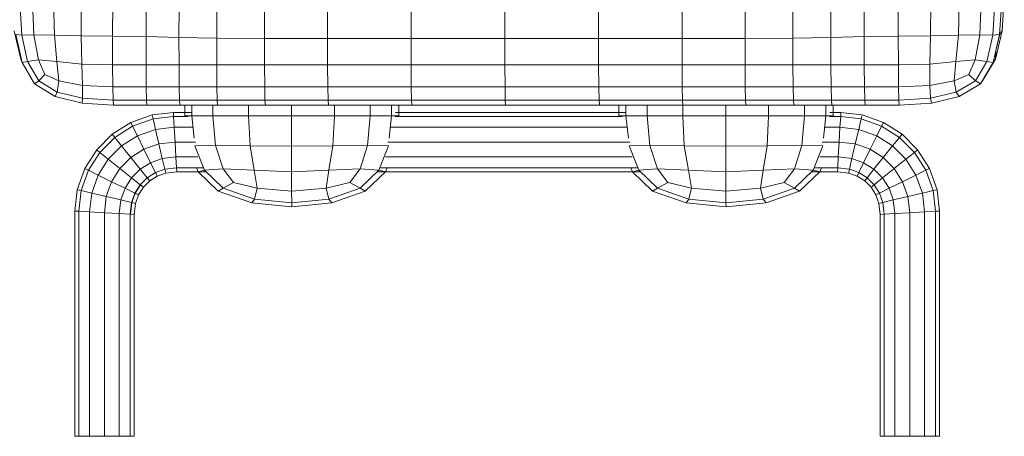
# Model space of a CAD drawing. Units: inches. Extents: x 10 to 14457, y 6 to 10222.
# Drawn here: x 3227 to 3670, y 6844 to 7031 of the extents above; entities that cross this region are included whole.
import ezdxf

# ---------------------------------------------------------------- set-up
doc = ezdxf.new("R2010")
doc.units = ezdxf.units.IN
doc.header["$MEASUREMENT"] = 0

# ---------------------------------------------------------------- blocks, each defined once
blk = doc.blocks.new('9026_DWG-663604-West')
at = {"lineweight": 9}
for p, q in [((8450.89, 184.51), (8451.88, 199.63)), ((8009.81, 182.5), (8008.95, 197.33)), ((8015.25, 182.68), (8014.57, 197.27)), ((8024.07, 197.23), (8024.45, 182.47)), ((8036.43, 197.2), (8036.53, 182.18)), ((8050.67, 197.16), (8050.64, 182.07)), ((8065.72, 196.59), (8065.67, 181.93)), ((8080.54, 194.99), (8080.5, 181.53)), ((8373.83, 181.53), (8373.8, 194.99)), ((8388.78, 196.59), (8388.84, 181.93)), ((8404.13, 197.16), (8404.17, 182.07)), ((8418.68, 182.18), (8418.76, 197.2)), ((8431.2, 182.47), (8431.58, 197.23)), ((8441.53, 197.27), (8440.84, 182.68)), ((8447.59, 197.33), (8446.71, 182.5)), ((8449.75, 182.82), (8450.71, 197.94)), ((8097.51, 193.4), (8097.48, 181.13)), ((8119.01, 192.87), (8118.98, 181)), ((8147.37, 192.87), (8147.35, 181)), ((8184.95, 192.87), (8184.92, 181)), ((8227.13, 192.87), (8227.1, 181)), ((8269.31, 192.87), (8269.29, 181)), ((8306.89, 192.87), (8306.86, 181)), ((8335.23, 181), (8335.25, 192.87)), ((8356.76, 181.13), (8356.77, 193.4)), ((8006.42, 184.51), (8009.29, 171.66)), ((8007.17, 182.82), (8009.97, 170.14)), ((8007.17, 182.82), (8009.81, 182.5)), ((8015.25, 182.68), (8009.81, 182.5)), ((8012.37, 170.67), (8009.81, 182.5)), ((8017.31, 171.43), (8015.25, 182.68)), ((8015.25, 182.68), (8024.45, 182.47)), ((8036.53, 182.18), (8024.45, 182.47)), ((8024.45, 182.47), (8025.59, 170.67)), ((8036.53, 182.18), (8050.64, 182.07)), ((8036.53, 182.18), (8036.84, 169.51)), ((8050.64, 182.07), (8065.67, 181.93)), ((8050.64, 182.07), (8050.66, 169.13)), ((8065.67, 181.93), (8065.69, 169.13)), ((8065.67, 181.93), (8080.5, 181.53)), ((8388.84, 181.93), (8373.83, 181.53)), ((8388.84, 181.93), (8404.17, 182.07)), ((8388.84, 181.93), (8388.89, 169.13)), ((8418.68, 182.18), (8404.17, 182.07)), ((8404.17, 182.07), (8404.22, 169.13)), ((8418.68, 182.18), (8418.43, 169.51)), ((8431.2, 182.47), (8418.68, 182.18)), ((8430.08, 170.67), (8431.2, 182.47)), ((8440.84, 182.68), (8431.2, 182.47)), ((8440.84, 182.68), (8438.77, 171.43)), ((8440.84, 182.68), (8446.71, 182.5)), ((8446.71, 182.5), (8444.09, 170.67)), ((8449.75, 182.82), (8446.71, 182.5)), ((8449.75, 182.82), (8446.87, 170.14)), ((8447.93, 171.66), (8450.89, 184.51)), ((8449.89, 183.03), (8448.12, 175.46)), ((8450.89, 184.51), (8449.75, 182.82)), ((8097.48, 181.13), (8080.5, 181.53)), ((8080.5, 181.53), (8080.52, 169.13)), ((8097.48, 181.13), (8118.98, 181)), ((8097.48, 181.13), (8097.51, 169.13)), ((8147.35, 181), (8118.98, 181)), ((8118.98, 181), (8119.01, 169.13)), ((8147.35, 181), (8184.92, 181)), ((8147.35, 181), (8147.37, 169.13)), ((8227.1, 181), (8184.92, 181)), ((8184.92, 181), (8184.95, 169.13)), ((8227.1, 181), (8269.29, 181)), ((8227.1, 181), (8227.13, 169.13)), ((8269.29, 181), (8306.86, 181)), ((8269.29, 181), (8269.31, 169.13)), ((8306.86, 181), (8306.89, 169.13)), ((8306.86, 181), (8335.23, 181)), ((8356.76, 181.13), (8335.23, 181)), ((8335.25, 169.13), (8335.23, 181)), ((8356.76, 181.13), (8373.83, 181.53)), ((8356.78, 169.13), (8356.76, 181.13)), ((8373.87, 169.13), (8373.83, 181.53)), ((8448.12, 175.46), (8447.93, 171.66)), ((8009.29, 171.66), (8009.97, 170.14)), ((8009.97, 170.14), (8012.37, 170.67)), ((8015.54, 160.6), (8009.97, 170.14)), ((8017.31, 171.43), (8012.37, 170.67)), ((8012.37, 170.67), (8017.43, 162.03)), ((8020.1, 164.87), (8017.31, 171.43)), ((8017.31, 171.43), (8025.59, 170.67)), ((8026.41, 162.03), (8025.59, 170.67)), ((8025.59, 170.67), (8036.84, 169.51)), ((8037.1, 159.93), (8036.84, 169.51)), ((8036.84, 169.51), (8050.66, 169.13)), ((8050.74, 159.23), (8050.66, 169.13)), ((8065.69, 169.13), (8050.66, 169.13)), ((8065.76, 159.23), (8065.69, 169.13)), ((8065.69, 169.13), (8080.52, 169.13)), ((8080.59, 159.23), (8080.52, 169.13)), ((8080.52, 169.13), (8097.51, 169.13)), ((8097.58, 159.23), (8097.51, 169.13)), ((8097.51, 169.13), (8119.01, 169.13)), ((8147.37, 169.13), (8119.01, 169.13)), ((8119.08, 159.23), (8119.01, 169.13)), ((8147.45, 159.23), (8147.37, 169.13)), ((8184.95, 169.13), (8147.37, 169.13)), ((8185.02, 159.23), (8184.95, 169.13)), ((8184.95, 169.13), (8227.13, 169.13)), ((8227.21, 159.23), (8227.13, 169.13)), ((8227.13, 169.13), (8269.31, 169.13)), ((8269.39, 159.23), (8269.31, 169.13)), ((8306.89, 169.13), (8269.31, 169.13)), ((8306.97, 159.23), (8306.89, 169.13)), ((8306.89, 169.13), (8335.25, 169.13)), ((8335.33, 159.23), (8335.25, 169.13)), ((8335.25, 169.13), (8356.78, 169.13)), ((8356.86, 159.23), (8356.78, 169.13)), ((8356.78, 169.13), (8373.87, 169.13)), ((8388.89, 169.13), (8373.87, 169.13)), ((8373.94, 159.23), (8373.87, 169.13)), ((8388.96, 159.23), (8388.89, 169.13)), ((8404.22, 169.13), (8388.89, 169.13)), ((8418.43, 169.51), (8404.22, 169.13)), ((8404.3, 159.23), (8404.22, 169.13)), ((8418.31, 159.93), (8418.43, 169.51)), ((8430.08, 170.67), (8418.43, 169.51)), ((8429.38, 162.03), (8430.08, 170.67)), ((8438.77, 171.43), (8430.08, 170.67)), ((8435.97, 164.87), (8438.77, 171.43)), ((8444.09, 170.67), (8438.77, 171.43)), ((8438.89, 162.03), (8444.09, 170.67)), ((8441.12, 160.6), (8446.87, 170.14)), ((8442, 161.89), (8447.93, 171.66)), ((8446.87, 170.14), (8444.09, 170.67)), ((8447.93, 171.66), (8446.87, 170.14)), ((8020.1, 164.87), (8017.43, 162.03)), ((8020.1, 164.87), (8026.41, 162.03)), ((8435.97, 164.87), (8429.38, 162.03)), ((8435.97, 164.87), (8438.89, 162.03)), ((8015.54, 160.6), (8017.43, 162.03)), ((8015.54, 160.6), (8024.8, 154.86)), ((8017.43, 162.03), (8025.77, 156.81)), ((8025.77, 156.81), (8026.41, 162.03)), ((8037.1, 159.93), (8026.41, 162.03)), ((8037.1, 159.93), (8037.03, 154.17)), ((8050.74, 159.23), (8037.1, 159.93)), ((8418.31, 159.93), (8404.3, 159.23)), ((8429.38, 162.03), (8418.31, 159.93)), ((8418.31, 159.93), (8418.63, 154.17)), ((8429.38, 162.03), (8430.26, 156.81)), ((8430.26, 156.81), (8438.89, 162.03)), ((8441.12, 160.6), (8431.56, 154.86)), ((8441.12, 160.6), (8438.89, 162.03)), ((8442, 161.89), (8441.12, 160.6)), ((8024.8, 154.86), (8025.77, 156.81)), ((8037.03, 154.17), (8025.77, 156.81)), ((8065.76, 159.23), (8050.74, 159.23)), ((8050.74, 159.23), (8050.86, 153.29)), ((8065.76, 159.23), (8065.89, 153.29)), ((8065.76, 159.23), (8080.59, 159.23)), ((8097.58, 159.23), (8080.59, 159.23)), ((8080.72, 153.29), (8080.59, 159.23)), ((8119.08, 159.23), (8097.58, 159.23)), ((8097.58, 159.23), (8097.71, 153.29)), ((8147.45, 159.23), (8119.08, 159.23)), ((8119.08, 159.23), (8119.21, 153.29)), ((8147.45, 159.23), (8147.57, 153.29)), ((8147.45, 159.23), (8185.02, 159.23)), ((8227.21, 159.23), (8185.02, 159.23)), ((8185.15, 153.29), (8185.02, 159.23)), ((8269.39, 159.23), (8227.21, 159.23)), ((8227.21, 159.23), (8227.33, 153.29)), ((8306.97, 159.23), (8269.39, 159.23)), ((8269.39, 159.23), (8269.51, 153.29)), ((8306.97, 159.23), (8307.09, 153.29)), ((8306.97, 159.23), (8335.33, 159.23)), ((8356.86, 159.23), (8335.33, 159.23)), ((8335.45, 153.29), (8335.33, 159.23)), ((8373.94, 159.23), (8356.86, 159.23)), ((8356.86, 159.23), (8356.99, 153.29)), ((8388.96, 159.23), (8373.94, 159.23)), ((8373.94, 159.23), (8374.07, 153.29)), ((8388.96, 159.23), (8389.09, 153.29)), ((8388.96, 159.23), (8404.3, 159.23)), ((8404.42, 153.29), (8404.3, 159.23)), ((8430.26, 156.81), (8418.63, 154.17)), ((8431.56, 154.86), (8430.26, 156.81)), ((8036.91, 151.98), (8024.8, 154.86)), ((8036.91, 151.98), (8037.03, 154.17)), ((8036.91, 151.98), (8051.03, 151.02)), ((8050.86, 153.29), (8037.03, 154.17)), ((8051.03, 151.02), (8050.86, 153.29)), ((8050.86, 153.29), (8065.89, 153.29)), ((8066.05, 151.02), (8051.03, 151.02)), ((8066.05, 151.02), (8065.89, 153.29)), ((8065.89, 153.29), (8080.72, 153.29)), ((8066.05, 151.02), (8080.88, 151.02)), ((8097.71, 153.29), (8080.72, 153.29)), ((8080.72, 153.29), (8080.88, 151.02)), ((8097.87, 151.02), (8080.88, 151.02)), ((8083.07, 151.02), (8083.07, 146.23)), ((8086.22, 151.02), (8086.22, 146.23)), ((8095.81, 151.16), (8095.81, 146.23)), ((8119.21, 153.29), (8097.71, 153.29)), ((8097.71, 153.29), (8097.87, 151.02)), ((8097.87, 151.02), (8119.37, 151.02)), ((8111.85, 146.23), (8111.85, 151.02)), ((8147.57, 153.29), (8119.21, 153.29)), ((8119.21, 153.29), (8119.37, 151.02)), ((8147.74, 151.02), (8119.37, 151.02)), ((8131.12, 151.02), (8131.12, 146.23)), ((8147.74, 151.02), (8147.57, 153.29)), ((8147.57, 153.29), (8185.15, 153.29)), ((8185.31, 151.02), (8147.74, 151.02)), ((8150.42, 151.1), (8150.42, 146.23)), ((8166.52, 151.02), (8166.52, 146.23)), ((8176.21, 146.23), (8176.21, 151.02)), ((8179.49, 151.02), (8179.49, 146.23)), ((8185.31, 151.02), (8185.15, 153.29)), ((8227.33, 153.29), (8185.15, 153.29)), ((8227.49, 151.02), (8185.31, 151.02)), ((8227.49, 151.02), (8227.33, 153.29)), ((8269.51, 153.29), (8227.33, 153.29)), ((8227.49, 151.02), (8269.68, 151.02)), ((8269.68, 151.02), (8269.51, 153.29)), ((8269.51, 153.29), (8307.09, 153.29)), ((8307.25, 151.02), (8269.68, 151.02)), ((8278.49, 151.02), (8278.49, 146.23)), ((8281.64, 151.02), (8281.64, 146.23)), ((8291.23, 151.02), (8291.23, 146.23)), ((8307.25, 151.02), (8307.09, 153.29)), ((8307.09, 153.29), (8335.45, 153.29)), ((8307.25, 151.02), (8335.62, 151.02)), ((8307.27, 146.23), (8307.27, 151.02)), ((8326.54, 151.02), (8326.54, 146.23)), ((8335.62, 151.02), (8335.45, 153.29)), ((8356.99, 153.29), (8335.45, 153.29)), ((8357.15, 151.02), (8335.62, 151.02)), ((8345.83, 151.02), (8345.83, 146.23)), ((8357.15, 151.02), (8356.99, 153.29)), ((8374.07, 153.29), (8356.99, 153.29)), ((8357.15, 151.02), (8374.23, 151.02)), ((8361.93, 151.02), (8361.93, 146.23)), ((8371.63, 146.23), (8371.63, 151.02)), ((8389.09, 153.29), (8374.07, 153.29)), ((8374.23, 151.02), (8374.07, 153.29)), ((8389.25, 151.02), (8374.23, 151.02)), ((8374.9, 151.02), (8374.9, 146.23)), ((8389.25, 151.02), (8389.09, 153.29)), ((8389.09, 153.29), (8404.42, 153.29)), ((8404.59, 151.02), (8389.25, 151.02)), ((8418.63, 154.17), (8404.42, 153.29)), ((8404.59, 151.02), (8404.42, 153.29)), ((8419.08, 151.98), (8404.59, 151.02)), ((8419.08, 151.98), (8418.63, 154.17)), ((8419.08, 151.98), (8431.56, 154.86)), ((8058.9, 143.24), (8068.44, 146.66)), ((8068.44, 146.66), (8078.01, 147.76)), ((8068.44, 146.66), (8068.82, 144.9)), ((8078.01, 147.76), (8086.22, 147.76)), ((8078.01, 147.76), (8078.08, 145.97)), ((8086.22, 146.23), (8083.07, 146.23)), ((8095.81, 146.23), (8086.22, 146.23)), ((8087.29, 136.11), (8086.22, 146.23)), ((8096.95, 132.85), (8095.81, 146.23)), ((8095.81, 146.23), (8111.85, 146.23)), ((8112.48, 132.67), (8111.85, 146.23)), ((8131.12, 146.23), (8111.85, 146.23)), ((8131.13, 132.49), (8131.12, 146.23)), ((8150.42, 146.23), (8131.12, 146.23)), ((8149.8, 132.67), (8150.42, 146.23)), ((8150.42, 146.23), (8166.52, 146.23)), ((8165.38, 132.85), (8166.52, 146.23)), ((8166.52, 146.23), (8176.21, 146.23)), ((8175.15, 136.11), (8176.21, 146.23)), ((8179.49, 146.23), (8176.21, 146.23)), ((8177.99, 147.76), (8281.64, 147.76)), ((8281.64, 146.23), (8278.49, 146.23)), ((8291.23, 146.23), (8281.64, 146.23)), ((8282.71, 136.11), (8281.64, 146.23)), ((8292.37, 132.85), (8291.23, 146.23)), ((8291.23, 146.23), (8307.27, 146.23)), ((8307.9, 132.67), (8307.27, 146.23)), ((8326.54, 146.23), (8307.27, 146.23)), ((8326.54, 132.49), (8326.54, 146.23)), ((8345.83, 146.23), (8326.54, 146.23)), ((8345.21, 132.67), (8345.83, 146.23)), ((8345.83, 146.23), (8361.93, 146.23)), ((8360.8, 132.85), (8361.93, 146.23)), ((8361.93, 146.23), (8371.63, 146.23)), ((8370.56, 136.11), (8371.63, 146.23)), ((8374.9, 146.23), (8371.63, 146.23)), ((8373.4, 147.76), (8378.38, 147.76)), ((8378.38, 147.76), (8378.25, 145.97)), ((8378.38, 147.76), (8387.95, 146.66)), ((8387.95, 146.66), (8387.51, 144.9)), ((8387.95, 146.66), (8397.49, 143.24)), ((8050.5, 137.9), (8058.9, 143.24)), ((8058.9, 143.24), (8059.66, 141.62)), ((8059.66, 141.62), (8068.82, 144.9)), ((8068.82, 144.9), (8078.08, 145.97)), ((8069.92, 140.1), (8068.82, 144.9)), ((8078.34, 141.07), (8078.08, 145.97)), ((8078.08, 145.97), (8084.67, 145.97)), ((8177.83, 145.97), (8280.09, 145.97)), ((8373.24, 145.97), (8378.25, 145.97)), ((8377.94, 141.07), (8378.25, 145.97)), ((8378.25, 145.97), (8387.51, 144.9)), ((8386.37, 140.1), (8387.51, 144.9)), ((8387.51, 144.9), (8396.67, 141.62)), ((8397.49, 143.24), (8396.67, 141.62)), ((8397.49, 143.24), (8405.89, 137.9)), ((8043.5, 130.9), (8050.5, 137.9)), ((8050.5, 137.9), (8051.6, 136.49)), ((8051.6, 136.49), (8059.66, 141.62)), ((8061.81, 137.2), (8059.66, 141.62)), ((8061.81, 137.2), (8069.92, 140.1)), ((8069.92, 140.1), (8078.34, 141.07)), ((8071.44, 133.55), (8069.92, 140.1)), ((8078.72, 134.39), (8078.34, 141.07)), ((8078.34, 141.07), (8086.77, 141.07)), ((8175.67, 141.07), (8282.18, 141.07)), ((8371.08, 141.07), (8377.94, 141.07)), ((8377.55, 134.39), (8377.94, 141.07)), ((8377.94, 141.07), (8386.37, 140.1)), ((8384.83, 133.55), (8386.37, 140.1)), ((8386.37, 140.1), (8394.48, 137.2)), ((8394.48, 137.2), (8396.67, 141.62)), ((8396.67, 141.62), (8404.74, 136.49)), ((8405.89, 137.9), (8404.74, 136.49)), ((8405.89, 137.9), (8412.89, 130.9)), ((8044.88, 129.77), (8051.6, 136.49)), ((8054.66, 132.65), (8051.6, 136.49)), ((8054.66, 132.65), (8061.81, 137.2)), ((8064.75, 131.16), (8061.81, 137.2)), ((8064.75, 131.16), (8071.44, 133.55)), ((8071.44, 133.55), (8078.72, 134.39)), ((8072.98, 127), (8071.44, 133.55)), ((8079.11, 127.7), (8078.72, 134.39)), ((8078.72, 134.39), (8087.93, 134.39)), ((8174.5, 134.39), (8283.34, 134.39)), ((8369.92, 134.39), (8377.55, 134.39)), ((8377.17, 127.7), (8377.55, 134.39)), ((8377.55, 134.39), (8384.83, 133.55)), ((8383.31, 127), (8384.83, 133.55)), ((8384.83, 133.55), (8391.52, 131.16)), ((8391.52, 131.16), (8394.48, 137.2)), ((8394.48, 137.2), (8401.63, 132.65)), ((8401.63, 132.65), (8404.74, 136.49)), ((8404.74, 136.49), (8411.46, 129.77)), ((8038.16, 122.5), (8043.5, 130.9)), ((8039.75, 121.7), (8044.88, 129.77)), ((8043.5, 130.9), (8044.88, 129.77)), ((8048.69, 126.69), (8044.88, 129.77)), ((8048.69, 126.69), (8054.66, 132.65)), ((8058.85, 127.4), (8054.66, 132.65)), ((8058.85, 127.4), (8064.75, 131.16)), ((8067.72, 125.11), (8064.75, 131.16)), ((8096.95, 132.85), (8087.65, 132.67)), ((8091.94, 121.7), (8087.65, 132.67)), ((8100.38, 122.42), (8096.95, 132.85)), ((8112.48, 132.67), (8096.95, 132.85)), ((8114.37, 121.7), (8112.48, 132.67)), ((8131.13, 132.49), (8112.48, 132.67)), ((8131.13, 132.49), (8149.8, 132.67)), ((8131.14, 120.97), (8131.13, 132.49)), ((8147.94, 121.7), (8149.8, 132.67)), ((8165.38, 132.85), (8149.8, 132.67)), ((8161.98, 122.42), (8165.38, 132.85)), ((8165.38, 132.85), (8174.78, 132.67)), ((8170.51, 121.7), (8174.78, 132.67)), ((8292.37, 132.85), (8283.07, 132.67)), ((8287.36, 121.7), (8283.07, 132.67)), ((8295.8, 122.42), (8292.37, 132.85)), ((8307.9, 132.67), (8292.37, 132.85)), ((8309.78, 121.7), (8307.9, 132.67)), ((8326.54, 132.49), (8307.9, 132.67)), ((8326.54, 132.49), (8345.21, 132.67)), ((8326.56, 120.97), (8326.54, 132.49)), ((8343.35, 121.7), (8345.21, 132.67)), ((8360.8, 132.85), (8345.21, 132.67)), ((8357.4, 122.42), (8360.8, 132.85)), ((8360.8, 132.85), (8370.2, 132.67)), ((8365.92, 121.7), (8370.2, 132.67)), ((8388.57, 125.11), (8391.52, 131.16)), ((8391.52, 131.16), (8397.42, 127.4)), ((8397.42, 127.4), (8401.63, 132.65)), ((8401.63, 132.65), (8407.59, 126.69)), ((8407.59, 126.69), (8411.46, 129.77)), ((8412.89, 130.9), (8411.46, 129.77)), ((8411.46, 129.77), (8416.59, 121.7)), ((8412.89, 130.9), (8418.24, 122.5)), ((8044.15, 119.54), (8048.69, 126.69)), ((8053.93, 122.48), (8048.69, 126.69)), ((8053.93, 122.48), (8058.85, 127.4)), ((8063.07, 122.16), (8058.85, 127.4)), ((8063.07, 122.16), (8067.72, 125.11)), ((8067.72, 125.11), (8072.98, 127)), ((8069.91, 120.69), (8067.72, 125.11)), ((8072.98, 127), (8079.11, 127.7)), ((8074.12, 122.2), (8072.98, 127)), ((8079.42, 122.81), (8079.11, 127.7)), ((8079.11, 127.7), (8089.02, 127.7)), ((8173.43, 127.7), (8284.43, 127.7)), ((8368.85, 127.7), (8377.17, 127.7)), ((8376.92, 122.81), (8377.17, 127.7)), ((8377.17, 127.7), (8383.31, 127)), ((8382.21, 122.2), (8383.31, 127)), ((8383.31, 127), (8388.57, 125.11)), ((8386.43, 120.69), (8388.57, 125.11)), ((8388.57, 125.11), (8393.22, 122.16)), ((8393.22, 122.16), (8397.42, 127.4)), ((8397.42, 127.4), (8402.34, 122.48)), ((8402.34, 122.48), (8407.59, 126.69)), ((8407.59, 126.69), (8412.14, 119.54)), ((8034.75, 112.96), (8038.16, 122.5)), ((8036.47, 112.55), (8039.75, 121.7)), ((8038.16, 122.5), (8039.75, 121.7)), ((8044.15, 119.54), (8039.75, 121.7)), ((8050.18, 116.58), (8053.93, 122.48)), ((8059.19, 118.27), (8053.93, 122.48)), ((8059.19, 118.27), (8063.07, 122.16)), ((8066.17, 118.32), (8063.07, 122.16)), ((8066.17, 118.32), (8069.91, 120.69)), ((8069.91, 120.69), (8074.12, 122.2)), ((8070.73, 119.07), (8069.91, 120.69)), ((8069.97, 120.69), (8070.73, 119.07)), ((8070.73, 119.07), (8074.56, 120.44)), ((8074.12, 122.2), (8079.42, 122.81)), ((8074.56, 120.44), (8074.12, 122.2)), ((8074.18, 122.2), (8074.56, 120.44)), ((8074.56, 120.44), (8079.55, 121.02)), ((8079.55, 121.02), (8079.42, 122.81)), ((8079.42, 122.81), (8091.51, 122.81)), ((8079.55, 121.02), (8092.65, 121.02)), ((8089.14, 120.97), (8088.41, 122.82)), ((8089.14, 120.97), (8091.94, 121.7)), ((8098.2, 112.29), (8089.14, 120.97)), ((8100.38, 122.42), (8091.94, 121.7)), ((8091.94, 121.7), (8100.43, 113.6)), ((8105.01, 116.27), (8100.38, 122.42)), ((8114.37, 121.7), (8100.38, 122.42)), ((8115.65, 113.6), (8114.37, 121.7)), ((8114.37, 121.7), (8131.14, 120.97)), ((8131.14, 120.97), (8147.94, 121.7)), ((8131.17, 112.29), (8131.14, 120.97)), ((8147.94, 121.7), (8146.71, 113.6)), ((8161.98, 122.42), (8147.94, 121.7)), ((8157.38, 116.27), (8161.98, 122.42)), ((8161.98, 122.42), (8170.51, 121.7)), ((8162.03, 113.6), (8170.51, 121.7)), ((8164.36, 112.29), (8173.42, 120.97)), ((8169.8, 121.02), (8288.07, 121.02)), ((8170.51, 121.7), (8173.42, 120.97)), ((8170.94, 122.81), (8286.92, 122.81)), ((8173.42, 120.97), (8174.14, 122.81)), ((8284.56, 120.97), (8283.83, 122.82)), ((8284.56, 120.97), (8287.36, 121.7)), ((8293.62, 112.29), (8284.56, 120.97)), ((8295.8, 122.42), (8287.36, 121.7)), ((8287.36, 121.7), (8295.85, 113.6)), ((8300.42, 116.27), (8295.8, 122.42)), ((8309.78, 121.7), (8295.8, 122.42)), ((8311.06, 113.6), (8309.78, 121.7)), ((8309.78, 121.7), (8326.56, 120.97)), ((8326.56, 120.97), (8343.35, 121.7)), ((8326.59, 112.29), (8326.56, 120.97)), ((8343.35, 121.7), (8342.13, 113.6)), ((8357.4, 122.42), (8343.35, 121.7)), ((8352.8, 116.27), (8357.4, 122.42)), ((8357.4, 122.42), (8365.92, 121.7)), ((8357.44, 113.6), (8365.92, 121.7)), ((8359.77, 112.29), (8368.83, 120.97)), ((8365.21, 121.02), (8376.85, 121.02)), ((8365.92, 121.7), (8368.83, 120.97)), ((8366.36, 122.81), (8376.92, 122.81)), ((8368.83, 120.97), (8369.56, 122.81)), ((8376.98, 122.81), (8376.85, 121.02)), ((8376.85, 121.02), (8376.92, 122.81)), ((8376.85, 121.02), (8381.84, 120.44)), ((8376.92, 122.81), (8382.21, 122.2)), ((8381.84, 120.44), (8382.21, 122.2)), ((8382.23, 122), (8381.84, 120.44)), ((8381.84, 120.44), (8385.67, 119.07)), ((8382.21, 122.2), (8386.43, 120.69)), ((8386.49, 120.69), (8385.67, 119.07)), ((8385.67, 119.07), (8386.43, 120.69)), ((8386.43, 120.69), (8390.16, 118.32)), ((8390.16, 118.32), (8393.22, 122.16)), ((8393.22, 122.16), (8397.1, 118.27)), ((8397.1, 118.27), (8402.34, 122.48)), ((8402.34, 122.48), (8406.09, 116.58)), ((8412.14, 119.54), (8416.59, 121.7)), ((8418.24, 122.5), (8416.59, 121.7)), ((8416.59, 121.7), (8419.86, 112.55)), ((8418.24, 122.5), (8421.65, 112.96)), ((8041.24, 111.43), (8044.15, 119.54)), ((8050.18, 116.58), (8044.15, 119.54)), ((8047.79, 109.9), (8050.18, 116.58)), ((8056.23, 113.63), (8050.18, 116.58)), ((8056.23, 113.63), (8059.19, 118.27)), ((8063.05, 115.19), (8059.19, 118.27)), ((8060.68, 111.46), (8063.05, 115.19)), ((8060.74, 111.46), (8063.12, 115.19)), ((8063.05, 115.19), (8066.17, 118.32)), ((8064.49, 114.07), (8063.05, 115.19)), ((8063.12, 115.19), (8064.49, 114.07)), ((8064.49, 114.07), (8067.33, 116.91)), ((8067.33, 116.91), (8066.17, 118.32)), ((8066.24, 118.32), (8067.33, 116.91)), ((8067.33, 116.91), (8070.73, 119.07)), ((8105.01, 116.27), (8100.43, 113.6)), ((8105.01, 116.27), (8115.65, 113.6)), ((8157.38, 116.27), (8146.71, 113.6)), ((8157.38, 116.27), (8162.03, 113.6)), ((8300.42, 116.27), (8295.85, 113.6)), ((8300.42, 116.27), (8311.06, 113.6)), ((8352.8, 116.27), (8342.13, 113.6)), ((8352.8, 116.27), (8357.44, 113.6)), ((8385.67, 119.07), (8389.06, 116.91)), ((8390.22, 118.32), (8389.06, 116.91)), ((8389.06, 116.91), (8390.16, 118.32)), ((8389.06, 116.91), (8391.91, 114.07)), ((8390.16, 118.32), (8393.28, 115.19)), ((8393.35, 115.19), (8391.91, 114.07)), ((8391.91, 114.07), (8393.28, 115.19)), ((8393.28, 115.19), (8397.1, 118.27)), ((8393.28, 115.19), (8395.66, 111.46)), ((8397.1, 118.27), (8400.06, 113.63)), ((8400.06, 113.63), (8406.09, 116.58)), ((8406.09, 116.58), (8412.14, 119.54)), ((8406.09, 116.58), (8408.48, 109.9)), ((8412.14, 119.54), (8415.04, 111.43)), ((8033.64, 103.39), (8034.75, 112.96)), ((8034.75, 112.96), (8036.47, 112.55)), ((8035.4, 103.28), (8036.47, 112.55)), ((8041.24, 111.43), (8036.47, 112.55)), ((8040.27, 103), (8041.24, 111.43)), ((8047.79, 109.9), (8041.24, 111.43)), ((8054.35, 108.37), (8056.23, 113.63)), ((8060.68, 111.46), (8056.23, 113.63)), ((8059.17, 107.25), (8060.68, 111.46)), ((8059.23, 107.25), (8060.74, 111.46)), ((8062.33, 110.67), (8060.68, 111.46)), ((8060.74, 111.46), (8062.33, 110.67)), ((8062.33, 110.67), (8064.49, 114.07)), ((8098.2, 112.29), (8100.43, 113.6)), ((8098.2, 112.29), (8113.25, 107.06)), ((8100.43, 113.6), (8114.44, 108.71)), ((8115.65, 113.6), (8114.44, 108.71)), ((8115.65, 113.6), (8131.17, 112.29)), ((8131.17, 112.29), (8146.71, 113.6)), ((8131.17, 112.29), (8131.22, 107.06)), ((8146.71, 113.6), (8148.01, 108.71)), ((8162.03, 113.6), (8148.01, 108.71)), ((8164.36, 112.29), (8149.31, 107.06)), ((8162.03, 113.6), (8164.36, 112.29)), ((8293.62, 112.29), (8295.85, 113.6)), ((8293.62, 112.29), (8308.66, 107.06)), ((8295.85, 113.6), (8309.86, 108.71)), ((8311.06, 113.6), (8309.86, 108.71)), ((8311.06, 113.6), (8326.59, 112.29)), ((8326.59, 112.29), (8342.13, 113.6)), ((8326.59, 112.29), (8326.64, 107.06)), ((8342.13, 113.6), (8343.42, 108.71)), ((8357.44, 113.6), (8343.42, 108.71)), ((8359.77, 112.29), (8344.73, 107.06)), ((8357.44, 113.6), (8359.77, 112.29)), ((8391.91, 114.07), (8394.07, 110.67)), ((8395.72, 111.46), (8394.07, 110.67)), ((8394.07, 110.67), (8395.66, 111.46)), ((8395.66, 111.46), (8400.06, 113.63)), ((8395.66, 111.46), (8397.16, 107.25)), ((8400.06, 113.63), (8401.94, 108.37)), ((8408.48, 109.9), (8415.04, 111.43)), ((8415.04, 111.43), (8419.86, 112.55)), ((8415.04, 111.43), (8416.02, 103)), ((8421.65, 112.96), (8419.86, 112.55)), ((8419.86, 112.55), (8420.93, 103.28)), ((8421.65, 112.96), (8422.76, 103.39)), ((8046.95, 102.62), (8047.79, 109.9)), ((8054.35, 108.37), (8047.79, 109.9)), ((8053.64, 102.23), (8054.35, 108.37)), ((8059.17, 107.25), (8054.35, 108.37)), ((8058.56, 101.95), (8059.17, 107.25)), ((8058.62, 101.95), (8059.23, 107.25)), ((8060.96, 106.84), (8059.17, 107.25)), ((8059.23, 107.25), (8060.96, 106.84)), ((8060.38, 101.85), (8060.96, 106.84)), ((8060.96, 106.84), (8062.33, 110.67)), ((8114.44, 108.71), (8113.25, 107.06)), ((8131.28, 105.3), (8113.25, 107.06)), ((8131.22, 107.06), (8114.44, 108.71)), ((8148.01, 108.71), (8131.22, 107.06)), ((8131.28, 105.3), (8131.22, 107.06)), ((8149.31, 107.06), (8131.28, 105.3)), ((8149.31, 107.06), (8148.01, 108.71)), ((8309.86, 108.71), (8308.66, 107.06)), ((8326.7, 105.3), (8308.66, 107.06)), ((8326.64, 107.06), (8309.86, 108.71)), ((8343.42, 108.71), (8326.64, 107.06)), ((8326.7, 105.3), (8326.64, 107.06)), ((8344.73, 107.06), (8326.7, 105.3)), ((8344.73, 107.06), (8343.42, 108.71)), ((8394.07, 110.67), (8395.44, 106.84)), ((8395.44, 106.84), (8397.16, 107.25)), ((8395.44, 106.84), (8396.02, 101.85)), ((8397.16, 107.25), (8401.94, 108.37)), ((8397.16, 107.25), (8397.77, 101.95)), ((8401.94, 108.37), (8408.48, 109.9)), ((8401.94, 108.37), (8402.65, 102.23)), ((8408.48, 109.9), (8409.32, 102.62)), ((8033.64, 2.02), (8033.64, 103.39)), ((8033.64, 103.39), (8035.4, 103.28)), ((8040.27, 103), (8035.4, 103.28)), ((8035.4, 103.28), (8035.4, 2.02)), ((8046.95, 102.62), (8040.27, 103)), ((8040.27, 103), (8040.27, 2.02)), ((8053.64, 102.23), (8046.95, 102.62)), ((8046.95, 102.62), (8046.95, 2.02)), ((8058.56, 101.95), (8053.64, 102.23)), ((8053.64, 102.23), (8053.64, 2.02)), ((8060.38, 101.85), (8058.56, 101.95)), ((8058.56, 101.95), (8058.56, 2.02)), ((8396.02, 101.85), (8397.77, 101.95)), ((8397.77, 101.95), (8402.65, 102.23)), ((8397.77, 101.95), (8397.77, 2.02)), ((8402.65, 102.23), (8409.32, 102.62)), ((8402.65, 102.23), (8402.65, 2.02)), ((8409.32, 102.62), (8416.02, 103)), ((8409.32, 102.62), (8409.32, 2.02)), ((8416.02, 103), (8420.93, 103.28)), ((8416.02, 103), (8416.02, 2.02)), ((8422.76, 103.39), (8420.93, 103.28)), ((8420.93, 103.28), (8420.93, 2.02)), ((8422.76, 103.39), (8422.76, 2.02)), ((8060.38, 101.85), (8060.38, 2.02)), ((8396.02, 101.85), (8396.02, 2.02)), ((8033.64, 2.02), (8035.4, 2.02)), ((8040.27, 2.02), (8035.4, 2.02)), ((8046.95, 2.02), (8040.27, 2.02)), ((8053.64, 2.02), (8046.95, 2.02)), ((8058.56, 2.02), (8053.64, 2.02)), ((8060.38, 2.02), (8058.56, 2.02)), ((8058.62, 2.02), (8060.38, 2.02)), ((8396.02, 2.02), (8397.77, 2.02)), ((8397.77, 2.02), (8402.65, 2.02)), ((8402.65, 2.02), (8409.32, 2.02)), ((8409.32, 2.02), (8416.02, 2.02)), ((8416.02, 2.02), (8420.93, 2.02)), ((8422.76, 2.02), (8420.93, 2.02)), ((8421, 2.02), (8422.76, 2.02))]:
    blk.add_line(p, q, dxfattribs=at)

msp = doc.modelspace()

# ---------------------------------------------------------------- block references
at = {"lineweight": 9}
msp.add_blockref('9026_DWG-663604-West', (-4782.17, 6841.54), dxfattribs=at)

doc.saveas('drawing.dxf')
